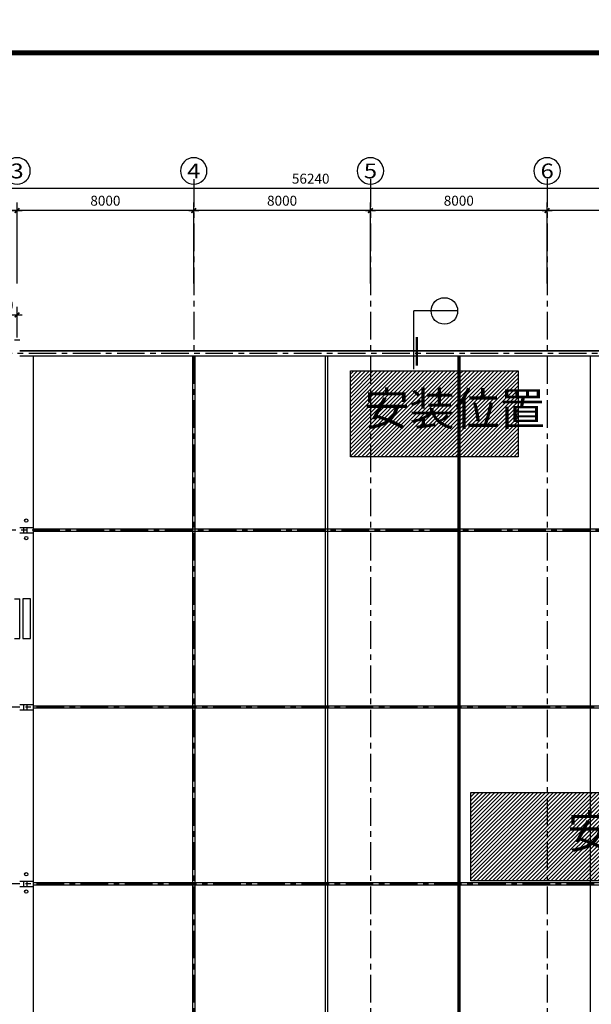
# Model space of a CAD drawing. Extents: x -738207 to -612057, y -253524 to -164423.
# Drawn here: x -682098 to -656218, y -208973 to -164423 of the extents above; entities that cross this region are included whole.
import ezdxf
from ezdxf.enums import TextEntityAlignment as Align

# ---------------------------------------------------------------- set-up
doc = ezdxf.new("R2010")
doc.units = 0
doc.header["$LTSCALE"] = 1000
doc.header["$MEASUREMENT"] = 0
doc.header["$PDMODE"] = 32
doc.header["$PDSIZE"] = 5
doc.linetypes.add('CENTER', pattern=[2, 1.25, -0.25, 0.25, -0.25])
doc.layers.get('0').update_dxf_attribs({"color": 8, "linetype": 'CONTINUOUS'})
doc.layers.get('DEFPOINTS').update_dxf_attribs({"linetype": 'CONTINUOUS'})
for name, color, linetype in [('AXIS', 4, 'CONTINUOUS'), ('AXIS_TEXT', 2, 'CONTINUOUS'), ('DOTE', 1, 'CENTER'), ('PUB_HATCH', 8, 'CONTINUOUS'), ('WALL', 7, 'CONTINUOUS'), ('WINDOW', 2, 'CONTINUOUS'), ('图框', 2, 'CONTINUOUS'), ('辅助', 2, 'CONTINUOUS')]:
    doc.layers.add(name, color=color, linetype=linetype)
doc.styles.add('COMPLEX', font='COMPLEX')
doc.styles.add('DIM_FONT', font='SIMPLEX.shx', dxfattribs={"width": 0.8})
doc.dimstyles.new('DIM100', dxfattribs={"dimscale": 1.5, "dimtxt": 300, "dimasz": 1, "dimexe": 250, "dimexo": 0, "dimgap": 150, "dimtad": 1, "dimdec": 0, "dimdsep": 46, "dimtxsty": 'DIM_FONT', "dimblk": '_DIMX', "dimblk1": '_DIMX', "dimblk2": '_DIMX', "dimsah": 1, "dimcen": 2.5, "dimdle": 1, "dimclrt": 256, "dimadec": 0, "dimazin": 0, "dimtfac": 1, "dimtdec": 0, "dimtix": 1, "dimtmove": 2, "dimatfit": 3, "dimldrblk": '_DIMX', "dimfxl": 1, "dimtolj": 1, "dimtzin": 0, "dimarcsym": 0})

# ---------------------------------------------------------------- blocks, each defined once
blk = doc.blocks.new('TK')
at = {"layer": '图框'}
for points, const_width in [([(0, 0), (84100, 0), (84100, 59400), (0, 59400)], 0.178), ([(1000, 1000), (83100, 1000), (83100, 58400), (1000, 58400)], 150)]:
    blk.add_lwpolyline(points, close=True, dxfattribs=dict(at, const_width=const_width))
blk = doc.blocks.new('_DIMX')
blk.add_line((-150, 0), (150, 0))
at = {"const_width": 50}
blk.add_lwpolyline([(-70, -70), (70, 70)], dxfattribs=at)
blk = doc.blocks.new('*D637')
at = {"color": 0, "linetype": 'ByBlock', "transparency": 16777216}
for p, q in [((-1005950, -573677), (-1005950, -569202)), ((-949710, -573677), (-949710, -569202)), ((-949712, -569577), (-1005949, -569577))]:
    blk.add_line(p, q, dxfattribs=at)
at = {"layer": 'DEFPOINTS', "color": 0, "linetype": 'ByBlock', "transparency": 16777216}
for p in [(-1005950, -569577), (-1005950, -573677), (-949710, -573677)]:
    blk.add_point(p, dxfattribs=at)
at = {"color": 0, "linetype": 'ByBlock', "transparency": 16777216, "xscale": 1.5, "yscale": 1.5, "zscale": 1.5, "rotation": 180}
blk.add_blockref('_DIMX', (-1005950, -569577), dxfattribs=at)
at = {"color": 0, "linetype": 'ByBlock', "transparency": 16777216, "xscale": 1.5, "yscale": 1.5, "zscale": 1.5}
blk.add_blockref('_DIMX', (-949710, -569577), dxfattribs=at)
at = {"linetype": 'ByBlock', "transparency": 16777216, "insert": (-976535, -569127), "char_height": 450, "attachment_point": 5, "style": 'DIM_FONT'}
blk.add_mtext('\\A1;56240', dxfattribs=at)
blk = doc.blocks.new('*D638')
at = {"color": 0, "linetype": 'ByBlock', "transparency": 16777216}
for p, q in [((-973830, -573874), (-973830, -570199)), ((-965830, -573874), (-965830, -570199)), ((-965832, -570574), (-973829, -570574))]:
    blk.add_line(p, q, dxfattribs=at)
at = {"layer": 'DEFPOINTS', "color": 0, "linetype": 'ByBlock', "transparency": 16777216}
for p in [(-973830, -570574), (-973830, -573874), (-965830, -573874)]:
    blk.add_point(p, dxfattribs=at)
at = {"color": 0, "linetype": 'ByBlock', "transparency": 16777216, "xscale": 1.5, "yscale": 1.5, "zscale": 1.5, "rotation": 180}
blk.add_blockref('_DIMX', (-973830, -570574), dxfattribs=at)
at = {"color": 0, "linetype": 'ByBlock', "transparency": 16777216, "xscale": 1.5, "yscale": 1.5, "zscale": 1.5}
blk.add_blockref('_DIMX', (-965830, -570574), dxfattribs=at)
at = {"linetype": 'ByBlock', "transparency": 16777216, "insert": (-969830, -570124), "char_height": 450, "attachment_point": 5, "style": 'DIM_FONT'}
blk.add_mtext('\\A1;8000', dxfattribs=at)
blk = doc.blocks.new('*D787')
at = {"color": 0, "linetype": 'ByBlock', "transparency": 16777216}
for p, q in [((-989830, -573874), (-989830, -570199)), ((-981830, -573874), (-981830, -570199)), ((-981832, -570574), (-989829, -570574))]:
    blk.add_line(p, q, dxfattribs=at)
at = {"layer": 'DEFPOINTS', "color": 0, "linetype": 'ByBlock', "transparency": 16777216}
for p in [(-989830, -570574), (-989830, -573874), (-981830, -573874)]:
    blk.add_point(p, dxfattribs=at)
at = {"color": 0, "linetype": 'ByBlock', "transparency": 16777216, "xscale": 1.5, "yscale": 1.5, "zscale": 1.5, "rotation": 180}
blk.add_blockref('_DIMX', (-989830, -570574), dxfattribs=at)
at = {"color": 0, "linetype": 'ByBlock', "transparency": 16777216, "xscale": 1.5, "yscale": 1.5, "zscale": 1.5}
blk.add_blockref('_DIMX', (-981830, -570574), dxfattribs=at)
at = {"linetype": 'ByBlock', "transparency": 16777216, "insert": (-985830, -570124), "char_height": 450, "attachment_point": 5, "style": 'DIM_FONT'}
blk.add_mtext('\\A1;8000', dxfattribs=at)
blk = doc.blocks.new('*D793')
at = {"color": 0, "linetype": 'ByBlock', "transparency": 16777216}
for p, q in [((-991510, -576314), (-991510, -574919)), ((-989830, -576314), (-989830, -574919)), ((-991509, -575294), (-989832, -575294))]:
    blk.add_line(p, q, dxfattribs=at)
at = {"layer": 'DEFPOINTS', "color": 0, "linetype": 'ByBlock', "transparency": 16777216}
for p in [(-989830, -575294), (-991510, -576314), (-989830, -576314)]:
    blk.add_point(p, dxfattribs=at)
at = {"color": 0, "linetype": 'ByBlock', "transparency": 16777216, "xscale": 1.5, "yscale": 1.5, "zscale": 1.5, "rotation": 180}
blk.add_blockref('_DIMX', (-991510, -575294), dxfattribs=at)
at = {"color": 0, "linetype": 'ByBlock', "transparency": 16777216, "xscale": 1.5, "yscale": 1.5, "zscale": 1.5}
blk.add_blockref('_DIMX', (-989830, -575294), dxfattribs=at)
at = {"linetype": 'ByBlock', "transparency": 16777216, "insert": (-990670, -574844), "char_height": 450, "attachment_point": 5, "style": 'DIM_FONT'}
blk.add_mtext('\\A1;1680', dxfattribs=at)
blk = doc.blocks.new('_AXISO')
blk.add_circle((0, 0), 0.5)
at = {"layer": 'AXIS_TEXT', "style": 'COMPLEX', "width": 1.041667}
blk.add_attdef('A', text='', height=0.56, dxfattribs=at).set_placement((-0.25, -0.28), (0.25, -0.28), align=Align.FIT)
blk = doc.blocks.new('*D797')
at = {"color": 0, "linetype": 'ByBlock', "transparency": 16777216}
for p, q in [((-997830, -573874), (-997830, -570199)), ((-989830, -573874), (-989830, -570199)), ((-989832, -570574), (-997829, -570574))]:
    blk.add_line(p, q, dxfattribs=at)
at = {"layer": 'DEFPOINTS', "color": 0, "linetype": 'ByBlock', "transparency": 16777216}
for p in [(-997830, -570574), (-997830, -573874), (-989830, -573874)]:
    blk.add_point(p, dxfattribs=at)
at = {"color": 0, "linetype": 'ByBlock', "transparency": 16777216, "xscale": 1.5, "yscale": 1.5, "zscale": 1.5, "rotation": 180}
blk.add_blockref('_DIMX', (-997830, -570574), dxfattribs=at)
at = {"color": 0, "linetype": 'ByBlock', "transparency": 16777216, "xscale": 1.5, "yscale": 1.5, "zscale": 1.5}
blk.add_blockref('_DIMX', (-989830, -570574), dxfattribs=at)
at = {"linetype": 'ByBlock', "transparency": 16777216, "insert": (-993830, -570124), "char_height": 450, "attachment_point": 5, "style": 'DIM_FONT'}
blk.add_mtext('\\A1;8000', dxfattribs=at)
blk = doc.blocks.new('*D798')
at = {"color": 0, "linetype": 'ByBlock', "transparency": 16777216}
for p, q in [((-981830, -573874), (-981830, -570199)), ((-973830, -573874), (-973830, -570199)), ((-973832, -570574), (-981829, -570574))]:
    blk.add_line(p, q, dxfattribs=at)
at = {"layer": 'DEFPOINTS', "color": 0, "linetype": 'ByBlock', "transparency": 16777216}
for p in [(-981830, -570574), (-981830, -573874), (-973830, -573874)]:
    blk.add_point(p, dxfattribs=at)
at = {"color": 0, "linetype": 'ByBlock', "transparency": 16777216, "xscale": 1.5, "yscale": 1.5, "zscale": 1.5, "rotation": 180}
blk.add_blockref('_DIMX', (-981830, -570574), dxfattribs=at)
at = {"color": 0, "linetype": 'ByBlock', "transparency": 16777216, "xscale": 1.5, "yscale": 1.5, "zscale": 1.5}
blk.add_blockref('_DIMX', (-973830, -570574), dxfattribs=at)
at = {"linetype": 'ByBlock', "transparency": 16777216, "insert": (-977830, -570124), "char_height": 450, "attachment_point": 5, "style": 'DIM_FONT'}
blk.add_mtext('\\A1;8000', dxfattribs=at)
blk = doc.blocks.new('*D860')
at = {"color": 0, "linetype": 'ByBlock', "transparency": 16777216}
for p, q in [((-965830, -573874), (-965830, -570199)), ((-957830, -573874), (-957830, -570199)), ((-957832, -570574), (-965829, -570574))]:
    blk.add_line(p, q, dxfattribs=at)
at = {"layer": 'DEFPOINTS', "color": 0, "linetype": 'ByBlock', "transparency": 16777216}
for p in [(-965830, -570574), (-965830, -573874), (-957830, -573874)]:
    blk.add_point(p, dxfattribs=at)
at = {"color": 0, "linetype": 'ByBlock', "transparency": 16777216, "xscale": 1.5, "yscale": 1.5, "zscale": 1.5, "rotation": 180}
blk.add_blockref('_DIMX', (-965830, -570574), dxfattribs=at)
at = {"color": 0, "linetype": 'ByBlock', "transparency": 16777216, "xscale": 1.5, "yscale": 1.5, "zscale": 1.5}
blk.add_blockref('_DIMX', (-957830, -570574), dxfattribs=at)
at = {"linetype": 'ByBlock', "transparency": 16777216, "insert": (-961830, -570124), "char_height": 450, "attachment_point": 5, "style": 'DIM_FONT'}
blk.add_mtext('\\A1;8000', dxfattribs=at)

msp = doc.modelspace()

# ---------------------------------------------------------------- hatches: boundary and pattern name
at = {"layer": 'DEFPOINTS'}
h = msp.add_hatch(dxfattribs=at)
h.set_pattern_fill('ANSI31', color=256, scale=1000)
h.paths.add_polyline_path([(-659525.4, -180307.8), (-662168.3, -180307.8), (-662168.3, -184200.6), (-659525.4, -184200.6)])
h.paths.add_polyline_path([(-662268.3, -180307.8), (-666218.3, -180307.8), (-666218.3, -184200.6), (-662268.3, -184200.6)])
h.paths.add_polyline_path([(-666218.3, -180307.8), (-667127.4, -180307.8), (-667127.4, -184200.6), (-666218.3, -184200.6)])
h = msp.add_hatch(dxfattribs=at)
h.set_pattern_fill('ANSI31', color=256, scale=1000)
h.set_pattern_definition([(45, (10620.9, 16086.18), (-88.388348, 88.388348), [])])
h.paths.add_polyline_path([(-647595, -199390.8), (-651547.4, -199390.8), (-651547.4, -203390), (-647595.4, -203390)])
h.paths.add_polyline_path([(-645647.4, -199390.8), (-647595, -199390.8), (-647595.4, -203390), (-645647.4, -203390)])
h.paths.add_polyline_path([(-651647.4, -199390.8), (-655597.4, -199390.8), (-655597.4, -203390), (-651647.4, -203390)])
h.paths.add_polyline_path([(-655597.4, -199390.8), (-657547.4, -199390.8), (-657547.4, -203390), (-655597.4, -203390)])
h.paths.add_polyline_path([(-657647.4, -199390.8), (-661667, -199390.8), (-661667, -203390), (-657647.4, -203390)])
h.paths.add_polyline_path([(-657547.4, -199390.8), (-657647.4, -199390.8), (-657647.4, -203390), (-657547.4, -203390)])

# ---------------------------------------------------------------- linework, layer by layer
for points in [[(-667127.4, -180307.8), (-659525.4, -180307.8), (-659525.4, -184200.6), (-667127.4, -184200.6)], [(-661667, -199390.8), (-645647.4, -199390.8), (-645647.4, -203390), (-661667, -203390)]]:
    msp.add_lwpolyline(points, close=True, dxfattribs=at)
at = {"layer": 'DOTE'}
for p, q in [((-674218.3, -171643.2), (-674218.3, -244035.2)), ((-666218.3, -171643.2), (-666218.3, -244035.2)), ((-658210.9, -171643.2), (-658219.1, -244035.2)), ((-632441.3, -179526.2), (-707661.3, -179526.2)), ((-632279.5, -187526.2), (-707661.3, -187526.2)), ((-632088.4, -195526.2), (-707661.3, -195526.2)), ((-632088.4, -203526.2), (-707661.3, -203526.2))]:
    msp.add_line(p, q, dxfattribs=at)
at = {"layer": 'PUB_HATCH'}
for p, q in [((-674268.3, -179646.2), (-674268.3, -227406.2)), ((-674168.3, -179646.2), (-674168.3, -227406.2)), ((-668268.3, -179646.2), (-668268.3, -227406.2)), ((-668168.3, -179646.2), (-668168.3, -227406.2)), ((-662268.3, -179646.2), (-662268.3, -227406.2)), ((-662168.3, -179646.2), (-662168.3, -227406.2)), ((-656268.3, -179646.2), (-656268.3, -227406.2)), ((-642938.3, -187476.2), (-681487.2, -187476.2)), ((-642938.3, -187576.2), (-681487.2, -187576.2)), ((-642938.3, -195476.2), (-681487.2, -195476.2)), ((-642938.3, -195576.2), (-681487.2, -195576.2)), ((-642938.3, -203476.2), (-681487.2, -203476.2)), ((-642938.3, -203576.2), (-681487.2, -203576.2))]:
    msp.add_line(p, q, dxfattribs=at)
at = {"layer": 'WALL'}
for p, q in [((-682098.3, -178926.2), (-682338.3, -178926.2)), ((-682338.3, -190626.2), (-682098.3, -190626.2)), ((-682338.3, -192426.2), (-682098.3, -192426.2))]:
    msp.add_line(p, q, dxfattribs=at)
for centre in [(-681801.3, -187087), (-681801.3, -187876.3), (-681801.3, -203087), (-681801.3, -203876.3)]:
    msp.add_circle(centre, 75, dxfattribs=at)
at = {"layer": 'WINDOW'}
for p, q in [((-662218.3, -179646.2), (-662218.3, -227406.2)), ((-681925.3, -187406.2), (-681925.3, -187646.2)), ((-681775.3, -187406.2), (-681775.3, -187646.2)), ((-681925.3, -195406.2), (-681925.3, -195646.2)), ((-681775.3, -195406.2), (-681775.3, -195646.2)), ((-681925.3, -203406.2), (-681925.3, -203646.2)), ((-681775.3, -203406.2), (-681775.3, -203646.2))]:
    msp.add_line(p, q, dxfattribs=at)
msp.add_lwpolyline([(-681955.9, -192426.2), (-681605.9, -192426.2), (-681605.9, -190626.2), (-681955.9, -190626.2)], close=True, dxfattribs=at)
at = {"layer": 'WINDOW', "linetype": 'Continuous'}
msp.add_circle((-662871.7, -177603.1), 600, dxfattribs=at)
at = {"layer": '辅助', "linetype": 'Continuous'}
msp.add_line((-664258.1, -180234.1), (-664258.1, -177603.1), dxfattribs=at)
at = {"layer": '辅助'}
for p, q in [((-662271.7, -177603.1), (-664258.1, -177603.1)), ((-682098.3, -179406.2), (-650098.3, -179406.2)), ((-644738.3, -179406.2), (-682098.3, -179406.2)), ((-642338.3, -179646.2), (-682098.3, -179646.2)), ((-681487.2, -179646.2), (-681487.2, -227406.2)), ((-682098.3, -187406.2), (-681487.2, -187406.2)), ((-682098.3, -187646.2), (-681487.2, -187646.2)), ((-682098.3, -192426.2), (-682098.3, -190626.2)), ((-682098.3, -195406.2), (-681487.2, -195406.2)), ((-682098.3, -195646.2), (-681487.2, -195646.2)), ((-682098.3, -203406.2), (-681487.2, -203406.2)), ((-682098.3, -203646.2), (-681487.2, -203646.2))]:
    msp.add_line(p, q, dxfattribs=at)
at = {"layer": '辅助', "linetype": 'Continuous', "const_width": 100}
msp.add_lwpolyline([(-664115.3, -180071.7), (-664115.3, -178784.1)], dxfattribs=at)

# ---------------------------------------------------------------- block references
at = {"layer": 'AXIS', "xscale": 1.5, "yscale": 1.5, "zscale": 1.5}
msp.add_blockref('TK', (-738207.3, -253523.5), dxfattribs=at)
at = {"layer": 'AXIS'}
ref = msp.add_blockref('_AXISO', (-682218.3, -171267.2), dxfattribs=dict(at, xscale=-1200, yscale=1200, zscale=1200, rotation=180))
ref.add_attrib('A', '3', dxfattribs={"layer": 'AXIS_TEXT', "height": 672, "style": 'COMPLEX', "width": 1.339286}).set_placement((-682518.3, -171603.2), (-681918.3, -171603.2), align=Align.FIT)
ref = msp.add_blockref('_AXISO', (-674218.3, -171267.2), dxfattribs=dict(at, xscale=-1200, yscale=1200, zscale=1200, rotation=180))
ref.add_attrib('A', '4', dxfattribs={"layer": 'AXIS_TEXT', "height": 672, "style": 'COMPLEX', "width": 1.171875}).set_placement((-674518.3, -171603.2), (-673918.3, -171603.2), align=Align.FIT)
ref = msp.add_blockref('_AXISO', (-666218.3, -171267.2), dxfattribs=dict(at, xscale=-1200, yscale=1200, zscale=1200, rotation=180))
ref.add_attrib('A', '5', dxfattribs={"layer": 'AXIS_TEXT', "height": 672, "style": 'COMPLEX', "width": 1.339286}).set_placement((-666518.3, -171603.2), (-665918.3, -171603.2), align=Align.FIT)
ref = msp.add_blockref('_AXISO', (-658218.3, -171267.2), dxfattribs=dict(at, xscale=-1200, yscale=1200, zscale=1200, rotation=180))
ref.add_attrib('A', '6', dxfattribs={"layer": 'AXIS_TEXT', "height": 672, "style": 'COMPLEX', "width": 1.339286}).set_placement((-658518.3, -171603.2), (-657918.3, -171603.2), align=Align.FIT)

# ---------------------------------------------------------------- texts
at = {"layer": 'DEFPOINTS', "char_height": 1500, "attachment_point": 1, "style": 'DIM_FONT'}
for insert in [(-666503.6, -181279.8), (-657302, -200407.8)]:
    msp.add_mtext_dynamic_manual_height_columns('{\\fSimSun|b0|i0|c134|p2;安装位置}', width=16823.03, gutter_width=7500, heights=[0], dxfattribs=dict(at, insert=insert))

# ---------------------------------------------------------------- dimensions: what is measured, and where the dimension line sits
at = {"layer": 'AXIS'}
dim = msp.add_linear_dim(base=(-698338.3, -172067.2), p1=(-642098.3, -176167.2), p2=(-698338.3, -176167.2), angle=180, dimstyle='DIM100', dxfattribs=at)
dim.commit()
dim.dimension.update_dxf_attribs({"geometry": '*D637', "text_midpoint": (-668923.5, -171617.2), "dimtype": 129, "insert": (307611.8, 397510)})
for base, p1, p2, picture, middle in [((-690218.3, -173064.2), (-682218.3, -176364.2), (-690218.3, -176364.2), '*D797', (-686218.3, -172614.2)), ((-682218.3, -173064.2), (-674218.3, -176364.2), (-682218.3, -176364.2), '*D787', (-678218.3, -172614.2)), ((-674218.3, -173064.2), (-666218.3, -176364.2), (-674218.3, -176364.2), '*D798', (-670218.3, -172614.2)), ((-666218.3, -173064.2), (-658218.3, -176364.2), (-666218.3, -176364.2), '*D638', (-662218.3, -172614.2)), ((-658218.3, -173064.2), (-650218.3, -176364.2), (-658218.3, -176364.2), '*D860', (-654218.3, -172614.2)), ((-682218.3, -177784.2), (-683898.3, -178804.2), (-682218.3, -178804.2), '*D793', (-683058.3, -177334.2))]:
    dim = msp.add_linear_dim(base=base, p1=p1, p2=p2, angle=180, dimstyle='DIM100', dxfattribs=at)
    dim.commit()
    dim.dimension.update_dxf_attribs({"geometry": picture, "text_midpoint": middle, "insert": (307611.8, 397510)})

doc.saveas('drawing.dxf')
